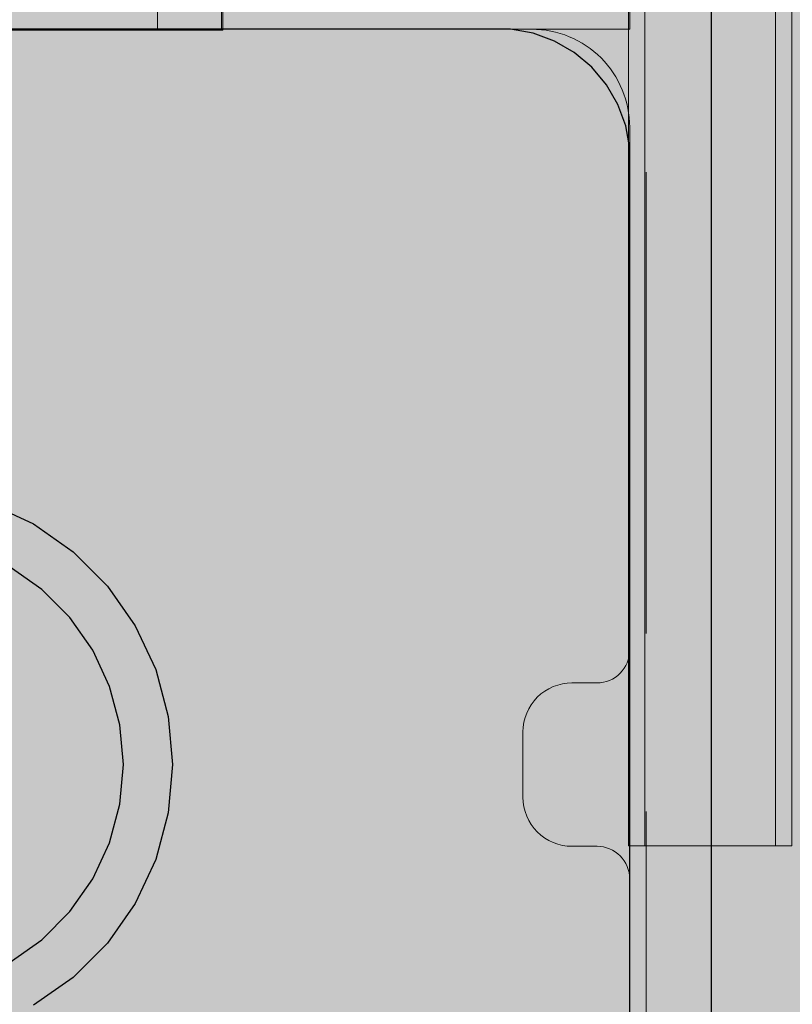
# Model space of a CAD drawing. Units: inches. Extents: x -130 to 163, y -176 to 186.
# Drawn here: x 72 to 74, y -1 to 2 of the extents above; entities that cross this region are included whole.
import ezdxf

# ---------------------------------------------------------------- set-up
doc = ezdxf.new("R2010")
doc.units = ezdxf.units.IN
doc.header["$MEASUREMENT"] = 0
doc.linetypes.add('Hidden Line', pattern=[1.540245, 1.111111, -0.429134])
for name, color, linetype, lineweight in [('0_Pen_No__1', 7, 'Continuous', 30), ('0_Pen_No__129', 9, 'Continuous', 5), ('0_Pen_No__131', 8, 'Continuous', 5), ('A-DIMS_Pen_No__1', 7, 'Continuous', 30), ('Cover Fills_Pen_No__93', 254, 'Continuous', 5), ('Drafting Fills_Pen_No__129', 9, 'Continuous', 5)]:
    doc.layers.add(name, color=color, linetype=linetype, lineweight=lineweight)
for name, color, linetype, lineweight, true_color in [('0_Pen_No__2', 7, 'Continuous', 5, 0x747474), ('0_Pen_No__4', 7, 'Continuous', 5, 0x783c00), ('A-FLOR_Pen_No__2', 7, 'Continuous', 5, 0x747474), ('Drafting Fills_Pen_No__2', 7, 'Continuous', 5, 0x747474), ('Drafting Fills_Pen_No__4', 7, 'Continuous', 5, 0x783c00), ('Structural - Bearing_Pen_No__90', 7, 'Continuous', 5, 0xee7a7a)]:
    doc.layers.add(name, color=color, linetype=linetype, lineweight=lineweight, true_color=true_color)
doc.layers.add('A-DIMS', color=7, linetype='Continuous')
doc.styles.add('GENERATED_STYLE_1', font='calibri.ttf')
doc.dimstyles.new('GENERATED_STYLE__1', dxfattribs={"dimtxt": 7.874016, "dimasz": 1.870079, "dimexe": 0.18, "dimexo": 393.700787, "dimgap": 0.09, "dimtad": 1, "dimdec": 0, "dimlfac": 25.4, "dimzin": 0, "dimdsep": 46, "dimtxsty": 'GENERATED_STYLE_1', "dimblk": 'ARROWHEAD_6', "dimblk1": 'ARROWHEAD_6', "dimblk2": 'ARROWHEAD_6', "dimcen": 0.09, "dimclrd": 7, "dimclre": 7, "dimclrt": 7, "dimadec": 0, "dimazin": 0, "dimtfac": 1, "dimtdec": 4, "dimtmove": 0, "dimatfit": 3, "dimfxl": 1, "dimtolj": 1, "dimtzin": 0, "dimarcsym": 0})

# ---------------------------------------------------------------- blocks, each defined once
blk = doc.blocks.new('karbas delis[2]', base_point=(72.9331, 34.0555))
at = {"layer": 'Drafting Fills_Pen_No__4', "linetype": 'Continuous', "lineweight": 5, "true_color": 0x783c00}
blk.add_hatch(color=36, dxfattribs=at).paths.add_polyline_path([(72.4409, 34.0555), (72.4409, 1.772), (73.4252, 1.772), (73.4252, 34.0555)])
at = {"layer": '0_Pen_No__4', "color": 36, "linetype": 'Continuous', "lineweight": 5, "true_color": 0x783c00}
for p, q in [((72.4409, 34.0555), (72.4409, 1.772)), ((73.4252, 34.0555), (73.4252, 1.772)), ((72.4445, 1.772), (72.4409, 1.772)), ((72.4552, 1.772), (72.4445, 1.772)), ((72.4726, 1.772), (72.4552, 1.772)), ((72.4962, 1.772), (72.4726, 1.772)), ((72.5253, 1.772), (72.4962, 1.772)), ((72.559, 1.772), (72.5253, 1.772)), ((72.5964, 1.772), (72.559, 1.772)), ((72.6361, 1.772), (72.5964, 1.772)), ((72.6772, 1.772), (72.6361, 1.772)), ((73.189, 1.772), (72.6772, 1.772)), ((73.23, 1.772), (73.189, 1.772)), ((73.2698, 1.772), (73.23, 1.772)), ((73.3071, 1.772), (73.2698, 1.772)), ((73.3408, 1.772), (73.3071, 1.772)), ((73.3699, 1.772), (73.3408, 1.772)), ((73.3935, 1.772), (73.3699, 1.772)), ((73.4109, 1.772), (73.3935, 1.772)), ((73.4216, 1.772), (73.4109, 1.772)), ((73.4252, 1.772), (73.4216, 1.772))]:
    blk.add_line(p, q, dxfattribs=at)
blk = doc.blocks.new('lielais_lenkis[12]', base_point=(66.6171, 5.0376))
at = {"layer": '0_Pen_No__131', "color": 8, "linetype": 'Continuous', "lineweight": 5}
for p, q in [((72.2866, 4.5966), (72.2866, 1.7696)), ((72.4441, 4.5966), (72.4441, 1.7696)), ((72.2866, 1.7696), (69.7275, 1.7696)), ((72.2866, 1.7696), (72.4441, 1.7696))]:
    blk.add_line(p, q, dxfattribs=at)
blk = doc.blocks.new('NE3_norobez[15]', base_point=(73.4614, 17.9146))
at = {"layer": 'Drafting Fills_Pen_No__129', "linetype": 'Continuous', "lineweight": 5}
blk.add_hatch(color=9, dxfattribs=at).paths.add_polyline_path([(73.4614, 36.0248), (73.422, 36.0248), (73.422, -0.1957), (73.4614, -0.1957)])
at = {"layer": '0_Pen_No__129', "color": 9, "linetype": 'Continuous', "lineweight": 5}
for p, q in [((73.422, 0.513), (73.422, 35.3161)), ((73.4614, 0.513), (73.4614, 35.3161)), ((73.422, 0.3899), (73.422, 0.513)), ((73.4614, 0.3899), (73.4614, 0.513)), ((73.422, 0.2706), (73.422, 0.3899)), ((73.4614, 0.2706), (73.4614, 0.3899)), ((73.422, 0.1587), (73.422, 0.2706)), ((73.4614, 0.1587), (73.4614, 0.2706)), ((73.422, 0.0575), (73.422, 0.1587)), ((73.4614, 0.0575), (73.4614, 0.1587)), ((73.422, -0.0299), (73.422, 0.0575)), ((73.4614, -0.0299), (73.4614, 0.0575)), ((73.422, -0.1007), (73.422, -0.0299)), ((73.4614, -0.1007), (73.4614, -0.0299)), ((73.422, -0.1529), (73.422, -0.1007)), ((73.4614, -0.1529), (73.4614, -0.1007)), ((73.422, -0.1849), (73.422, -0.1529)), ((73.4614, -0.1849), (73.4614, -0.1529)), ((73.422, -0.1957), (73.422, -0.1849)), ((73.4614, -0.1957), (73.4614, -0.1849)), ((73.4614, -0.1957), (73.422, -0.1957))]:
    blk.add_line(p, q, dxfattribs=at)
blk = doc.blocks.new('P_B1[40]', base_point=(73.6218, -1.9681))
at = {"layer": '0_Pen_No__1', "color": 7, "linetype": 'Continuous', "lineweight": 30}
for p, q in [((73.622, -1.9681), (73.622, 1.9689)), ((73.1102, 1.772), (70.1968, 1.772)), ((73.1378, 1.772), (73.1102, 1.772)), ((73.1921, 1.7625), (73.1378, 1.772)), ((73.2438, 1.7436), (73.1921, 1.7625)), ((73.2916, 1.7161), (73.2438, 1.7436)), ((73.3338, 1.6806), (73.2916, 1.7161)), ((73.3692, 1.6384), (73.3338, 1.6806)), ((73.3968, 1.5907), (73.3692, 1.6384)), ((73.4156, 1.5389), (73.3968, 1.5907)), ((73.4252, 1.4846), (73.4156, 1.5389)), ((73.4252, 1.4571), (73.4252, 1.4846)), ((73.4252, -1.4366), (73.4252, 1.4571)), ((71.8824, 0.6293), (71.9882, 0.58)), ((71.9882, 0.58), (72.0837, 0.5131)), ((72.0837, 0.5131), (72.1662, 0.4306)), ((72.0078, 0.4226), (71.9291, 0.4777)), ((72.1662, 0.4306), (72.2332, 0.335)), ((72.0758, 0.3547), (72.0078, 0.4226)), ((72.1309, 0.276), (72.0758, 0.3547)), ((72.2332, 0.335), (72.2825, 0.2293)), ((72.1715, 0.1889), (72.1309, 0.276)), ((72.2825, 0.2293), (72.3127, 0.1166)), ((72.1963, 0.0961), (72.1715, 0.1889)), ((72.2047, 0.0004), (72.1963, 0.0961)), ((72.3127, 0.1166), (72.3228, 0.0004)), ((72.1963, -0.0953), (72.2047, 0.0004)), ((72.3228, 0.0004), (72.3127, -0.1158)), ((72.1715, -0.1881), (72.1963, -0.0953)), ((72.3127, -0.1158), (72.2825, -0.2285)), ((72.1309, -0.2752), (72.1715, -0.1881)), ((72.2825, -0.2285), (72.2332, -0.3343)), ((72.0758, -0.3539), (72.1309, -0.2752)), ((72.0078, -0.4218), (72.0758, -0.3539)), ((72.2332, -0.3343), (72.1662, -0.4298)), ((71.9291, -0.4769), (72.0078, -0.4218)), ((72.1662, -0.4298), (72.0837, -0.5123)), ((72.0837, -0.5123), (71.9882, -0.5792))]:
    blk.add_line(p, q, dxfattribs=at)
blk = doc.blocks.new('NE3_norobez[72]', base_point=(73.7763, 17.9146))
at = {"layer": 'Drafting Fills_Pen_No__2', "linetype": 'Continuous', "lineweight": 5, "true_color": 0x747474}
blk.add_hatch(color=8, dxfattribs=at).paths.add_polyline_path([(73.7763, 36.0248), (73.4614, 36.0248), (73.4614, -0.1957), (73.7763, -0.1957)])
at = {"layer": '0_Pen_No__2', "color": 8, "linetype": 'Continuous', "lineweight": 5, "true_color": 0x747474}
for p, q in [((73.4614, 0.513), (73.4614, 35.3161)), ((73.7763, 0.513), (73.7763, 35.3161)), ((73.4614, 0.3899), (73.4614, 0.513)), ((73.7763, 0.3899), (73.7763, 0.513)), ((73.4614, 0.2706), (73.4614, 0.3899)), ((73.7763, 0.2706), (73.7763, 0.3899)), ((73.4614, 0.1587), (73.4614, 0.2706)), ((73.7763, 0.1587), (73.7763, 0.2706)), ((73.4614, 0.0575), (73.4614, 0.1587)), ((73.7763, 0.0575), (73.7763, 0.1587)), ((73.4614, -0.0299), (73.4614, 0.0575)), ((73.7763, -0.0299), (73.7763, 0.0575)), ((73.4614, -0.1007), (73.4614, -0.0299)), ((73.7763, -0.1007), (73.7763, -0.0299)), ((73.4614, -0.1529), (73.4614, -0.1007)), ((73.7763, -0.1529), (73.7763, -0.1007)), ((73.4614, -0.1849), (73.4614, -0.1529)), ((73.7763, -0.1849), (73.7763, -0.1529)), ((73.4614, -0.1957), (73.4614, -0.1849)), ((73.7763, -0.1957), (73.7763, -0.1849)), ((73.7763, -0.1957), (73.4614, -0.1957))]:
    blk.add_line(p, q, dxfattribs=at)
blk = doc.blocks.new('NE3_norobez[75]', base_point=(73.8157, 17.9146))
at = {"layer": 'Drafting Fills_Pen_No__129', "linetype": 'Continuous', "lineweight": 5}
blk.add_hatch(color=9, dxfattribs=at).paths.add_polyline_path([(73.8157, 36.0248), (73.7763, 36.0248), (73.7763, -0.1957), (73.8157, -0.1957)])
at = {"layer": '0_Pen_No__129', "color": 9, "linetype": 'Continuous', "lineweight": 5}
for p, q in [((73.7763, 0.513), (73.7763, 35.3161)), ((73.8157, 0.513), (73.8157, 35.3161)), ((73.7763, 0.3899), (73.7763, 0.513)), ((73.8157, 0.3899), (73.8157, 0.513)), ((73.7763, 0.2706), (73.7763, 0.3899)), ((73.8157, 0.2706), (73.8157, 0.3899)), ((73.7763, 0.1587), (73.7763, 0.2706)), ((73.8157, 0.1587), (73.8157, 0.2706)), ((73.7763, 0.0575), (73.7763, 0.1587)), ((73.8157, 0.0575), (73.8157, 0.1587)), ((73.7763, -0.0299), (73.7763, 0.0575)), ((73.8157, -0.0299), (73.8157, 0.0575)), ((73.7763, -0.1007), (73.7763, -0.0299)), ((73.8157, -0.1007), (73.8157, -0.0299)), ((73.7763, -0.1529), (73.7763, -0.1007)), ((73.8157, -0.1529), (73.8157, -0.1007)), ((73.7763, -0.1849), (73.7763, -0.1529)), ((73.8157, -0.1849), (73.8157, -0.1529)), ((73.7763, -0.1957), (73.7763, -0.1849)), ((73.8157, -0.1957), (73.8157, -0.1849)), ((73.8157, -0.1957), (73.7763, -0.1957))]:
    blk.add_line(p, q, dxfattribs=at)
blk = doc.blocks.new('*D111')
at = {"layer": 'A-DIMS_Pen_No__1', "color": 7, "linetype": 'Continuous', "lineweight": 30}
for p, q in [((-86.8891, 45.83), (-86.8891, 47.3064)), ((-85.9048, 44.8458), (-87.8733, 46.8143)), ((-85.0436, 45.83), (-88.7345, 45.83)), ((-86.8891, -9.9621), (-86.8891, 45.83)), ((-87.8733, -8.9778), (-85.9048, -10.9463)), ((-85.0436, -9.9621), (-88.7345, -9.9621)), ((-86.8891, -11.4385), (-86.8891, -9.9621))]:
    blk.add_line(p, q, dxfattribs=at)
at = {"layer": 'A-DIMS_Pen_No__1', "color": 7, "lineweight": 30, "insert": (-88.4639, 3.7397), "char_height": 7.874016, "attachment_point": 7, "rotation": 90, "style": 'GENERATED_STYLE_1'}
blk.add_mtext('\\A1;{\\pql;\\fCalibri|b0|i0|c186|p34;1\xa0417}', dxfattribs=at)
blk = doc.blocks.new('ARROWHEAD_6')
at = {"color": 0, "linetype": 'Continuous', "lineweight": 0}
for p, q in [((-0.5, -0.5), (0.5, 0.5)), ((0, 0), (-1, 0))]:
    blk.add_line(p, q, dxfattribs=at)

msp = doc.modelspace()

# ---------------------------------------------------------------- hatches: boundary and pattern name
at = {"layer": 'Cover Fills_Pen_No__93', "linetype": 'Continuous', "lineweight": 0, "true_color": 0x373737}
h = msp.add_hatch(color=250, dxfattribs=at)
h.paths.add_polyline_path([(29.4882, -8.4445), (29.5173, -8.7006), (29.6036, -8.9468), (29.7436, -9.1738), (29.9321, -9.3727), (30.1618, -9.5359), (30.4239, -9.6573), (30.7082, -9.732), (31.0039, -9.7572), (31.5031, -9.7572), (31.5147, -9.7571), (31.5264, -9.757), (31.538, -9.7568), (31.5496, -9.7566), (31.5612, -9.7562), (31.5728, -9.7558), (31.5844, -9.7553), (31.596, -9.7547), (51.699, -8.6863), (51.8579, -8.6706), (52.0139, -8.6404), (52.1655, -8.5962), (52.3108, -8.5383), (52.4483, -8.4676), (52.5764, -8.3846), (52.6937, -8.2905), (52.7989, -8.1862), (54.9175, -5.8466), (55.046, -5.722), (55.1917, -5.6125), (55.3522, -5.5199), (55.5251, -5.4457), (55.7074, -5.3912), (55.8962, -5.3571), (56.0885, -5.3441), (56.2812, -5.3523), (62.8377, -5.997), (63.007, -6.0221), (63.1719, -6.0637), (63.3303, -6.1211), (63.4802, -6.1937), (63.6197, -6.2805), (63.7469, -6.3804), (63.8602, -6.4922), (63.9583, -6.6143), (65.7436, -9.1315), (65.855, -9.2682), (65.9855, -9.3915), (66.1331, -9.4994), (66.2953, -9.5901), (66.4695, -9.6623), (66.6529, -9.7147), (66.8425, -9.7465), (67.0352, -9.7572), (76.4764, -9.7572), (76.7721, -9.732), (77.0564, -9.6573), (77.3185, -9.5359), (77.5482, -9.3727), (77.7367, -9.1738), (77.8767, -8.9468), (77.963, -8.7006), (77.9921, -8.4445), (77.9921, 18.3341), (77.963, 18.5902), (77.8767, 18.8364), (77.7367, 19.0634), (77.5482, 19.2623), (77.3185, 19.4256), (77.0564, 19.5469), (76.7721, 19.6216), (76.4764, 19.6468), (55.2862, 19.6468), (54.9905, 19.6216), (54.7062, 19.5469), (54.4441, 19.4256), (54.2144, 19.2623), (54.0259, 19.0634), (53.8858, 18.8364), (53.7996, 18.5902), (53.7705, 18.3341), (53.7705, 18.0978), (53.7664, 18.062), (53.7543, 18.0275), (53.7347, 17.9957), (53.7083, 17.9679), (53.6762, 17.945), (53.6395, 17.928), (53.5997, 17.9176), (53.5583, 17.914), (31.0039, 17.914), (30.7082, 17.8888), (30.4239, 17.8141), (30.1618, 17.6928), (29.9321, 17.5296), (29.7436, 17.3307), (29.6036, 17.1037), (29.5173, 16.8575), (29.4882, 16.6014)])
h.paths.add_polyline_path([(35.059, 14.9636), (35.0725, 15.0223), (35.1109, 15.0721), (35.1684, 15.1053), (35.2362, 15.117), (35.304, 15.1053), (35.3615, 15.0721), (35.3999, 15.0223), (35.4134, 14.9636), (35.3999, 14.9048), (35.3615, 14.8551), (35.304, 14.8218), (35.2362, 14.8101), (35.1684, 14.8218), (35.1109, 14.8551), (35.0725, 14.9048)], flags=0)
h.paths.add_polyline_path([(35.059, -3.789), (35.0725, -3.7302), (35.1109, -3.6805), (35.1684, -3.6472), (35.2362, -3.6355), (35.304, -3.6472), (35.3615, -3.6805), (35.3999, -3.7302), (35.4134, -3.789), (35.3999, -3.8477), (35.3615, -3.8974), (35.304, -3.9307), (35.2362, -3.9424), (35.1684, -3.9307), (35.1109, -3.8974), (35.0725, -3.8477)], flags=0)
h.paths.add_polyline_path([(53.563, 17.0093), (53.5765, 17.068), (53.6149, 17.1178), (53.6724, 17.151), (53.7401, 17.1627), (53.8079, 17.151), (53.8654, 17.1178), (53.9038, 17.068), (53.9173, 17.0093), (53.9038, 16.9506), (53.8654, 16.9008), (53.8079, 16.8675), (53.7401, 16.8559), (53.6724, 16.8675), (53.6149, 16.9008), (53.5765, 16.9506)], flags=0)
h.paths.add_polyline_path([(72.0804, 14.9048), (72.0669, 14.9636), (72.0804, 15.0223), (72.1188, 15.0721), (72.1763, 15.1053), (72.2441, 15.117), (72.3119, 15.1053), (72.3694, 15.0721), (72.4078, 15.0223), (72.4213, 14.9636), (72.4078, 14.9048), (72.3694, 14.8551), (72.3119, 14.8218), (72.2441, 14.8101), (72.1763, 14.8218), (72.1188, 14.8551)], flags=0)
h.paths.add_polyline_path([(72.0669, -3.789), (72.0804, -3.7302), (72.1188, -3.6805), (72.1763, -3.6472), (72.2441, -3.6355), (72.3119, -3.6472), (72.3694, -3.6805), (72.4078, -3.7302), (72.4213, -3.789), (72.4078, -3.8477), (72.3694, -3.8974), (72.3119, -3.9307), (72.2441, -3.9424), (72.1763, -3.9307), (72.1188, -3.8974), (72.0804, -3.8477)], flags=0)
h = msp.add_hatch(color=250, dxfattribs=at)
h.paths.add_polyline_path([(29.4882, 16.4164), (29.4882, -8.6295), (29.5173, -8.8856), (29.6036, -9.1318), (29.7436, -9.3588), (29.9321, -9.5577), (30.1618, -9.7209), (30.4239, -9.8422), (30.7082, -9.9169), (31.0039, -9.9422), (31.5031, -9.9422), (31.5147, -9.9421), (31.5264, -9.942), (31.538, -9.9418), (31.5496, -9.9416), (31.5612, -9.9412), (31.5728, -9.9408), (31.5844, -9.9403), (31.596, -9.9397), (51.699, -8.8713), (51.8579, -8.8556), (52.0139, -8.8254), (52.1655, -8.7811), (52.3108, -8.7233), (52.4483, -8.6526), (52.5764, -8.5696), (52.6937, -8.4755), (52.7989, -8.3712), (54.9175, -6.0316), (55.046, -5.907), (55.1917, -5.7975), (55.3522, -5.7049), (55.5251, -5.6307), (55.7074, -5.5762), (55.8962, -5.5421), (56.0885, -5.5291), (56.2812, -5.5373), (62.8377, -6.182), (63.007, -6.2071), (63.1719, -6.2487), (63.3303, -6.3061), (63.4802, -6.3787), (63.6197, -6.4655), (63.7469, -6.5654), (63.8602, -6.6772), (63.9583, -6.7993), (65.7436, -9.3165), (65.855, -9.4532), (65.9855, -9.5764), (66.1331, -9.6844), (66.2953, -9.7751), (66.4695, -9.8473), (66.6529, -9.8997), (66.8425, -9.9315), (67.0352, -9.9422), (76.4764, -9.9422), (76.7721, -9.9169), (77.0564, -9.8422), (77.3185, -9.7209), (77.5482, -9.5577), (77.7367, -9.3588), (77.8767, -9.1318), (77.963, -8.8856), (77.9921, -8.6295), (77.9921, 18.1491), (77.963, 18.4052), (77.8767, 18.6514), (77.7367, 18.8784), (77.5482, 19.0773), (77.3185, 19.2406), (77.0564, 19.3619), (76.7721, 19.4366), (76.4764, 19.4618), (55.2862, 19.4618), (54.9905, 19.4366), (54.7062, 19.3619), (54.4441, 19.2406), (54.2144, 19.0773), (54.0259, 18.8784), (53.8858, 18.6514), (53.7996, 18.4052), (53.7705, 18.1491), (53.7705, 17.9128), (53.7664, 17.877), (53.7543, 17.8425), (53.7347, 17.8107), (53.7083, 17.7829), (53.6762, 17.76), (53.6395, 17.743), (53.5997, 17.7326), (53.5583, 17.729), (31.0039, 17.729), (30.7082, 17.7038), (30.4239, 17.6291), (30.1618, 17.5078), (29.9321, 17.3446), (29.7436, 17.1457), (29.6036, 16.9187), (29.5173, 16.6725)])
h.paths.add_polyline_path([(35.0725, -4.0327), (35.059, -3.974), (35.0725, -3.9152), (35.1109, -3.8655), (35.1684, -3.8322), (35.2362, -3.8205), (35.304, -3.8322), (35.3615, -3.8655), (35.3999, -3.9152), (35.4134, -3.974), (35.3999, -4.0327), (35.3615, -4.0824), (35.304, -4.1157), (35.2362, -4.1274), (35.1684, -4.1157), (35.1109, -4.0824)], flags=0)
h.paths.add_polyline_path([(35.059, 14.7786), (35.0725, 14.8373), (35.1109, 14.8871), (35.1684, 14.9203), (35.2362, 14.932), (35.304, 14.9203), (35.3615, 14.8871), (35.3999, 14.8373), (35.4134, 14.7786), (35.3999, 14.7199), (35.3615, 14.6701), (35.304, 14.6368), (35.2362, 14.6251), (35.1684, 14.6368), (35.1109, 14.6701), (35.0725, 14.7199)], flags=0)
h.paths.add_polyline_path([(53.5765, 16.7656), (53.563, 16.8243), (53.5765, 16.883), (53.6149, 16.9328), (53.6724, 16.966), (53.7401, 16.9777), (53.8079, 16.966), (53.8654, 16.9328), (53.9038, 16.883), (53.9173, 16.8243), (53.9038, 16.7656), (53.8654, 16.7158), (53.8079, 16.6825), (53.7401, 16.6709), (53.6724, 16.6825), (53.6149, 16.7158)], flags=0)
h.paths.add_polyline_path([(72.0669, 14.7786), (72.0804, 14.8373), (72.1188, 14.8871), (72.1763, 14.9203), (72.2441, 14.932), (72.3119, 14.9203), (72.3694, 14.8871), (72.4078, 14.8373), (72.4213, 14.7786), (72.4078, 14.7199), (72.3694, 14.6701), (72.3119, 14.6368), (72.2441, 14.6251), (72.1763, 14.6368), (72.1188, 14.6701), (72.0804, 14.7199)], flags=0)
h.paths.add_polyline_path([(72.0669, -3.974), (72.0804, -3.9152), (72.1188, -3.8655), (72.1763, -3.8322), (72.2441, -3.8205), (72.3119, -3.8322), (72.3694, -3.8655), (72.4078, -3.9152), (72.4213, -3.974), (72.4078, -4.0327), (72.3694, -4.0824), (72.3119, -4.1157), (72.2441, -4.1274), (72.1763, -4.1157), (72.1188, -4.0824), (72.0804, -4.0327)], flags=0)
h = msp.add_hatch(color=250, dxfattribs=at)
h.paths.add_polyline_path([(29.4882, -8.6494), (29.5173, -8.9055), (29.6036, -9.1518), (29.7436, -9.3787), (29.9321, -9.5776), (30.1618, -9.7409), (30.4239, -9.8622), (30.7082, -9.9369), (31.0039, -9.9621), (31.5031, -9.9621), (31.5147, -9.9621), (31.5264, -9.9619), (31.538, -9.9617), (31.5496, -9.9615), (31.5612, -9.9611), (31.5728, -9.9607), (31.5844, -9.9602), (31.596, -9.9596), (51.699, -8.8913), (51.8579, -8.8755), (52.0139, -8.8453), (52.1655, -8.8011), (52.3108, -8.7432), (52.4483, -8.6725), (52.5764, -8.5896), (52.6937, -8.4954), (52.7989, -8.3911), (54.9175, -6.0515), (55.046, -5.9269), (55.1917, -5.8174), (55.3522, -5.7248), (55.5251, -5.6507), (55.7074, -5.5961), (55.8962, -5.562), (56.0885, -5.549), (56.2812, -5.5573), (62.8377, -6.2019), (63.007, -6.2271), (63.1719, -6.2686), (63.3303, -6.3261), (63.4802, -6.3986), (63.6197, -6.4854), (63.7469, -6.5854), (63.8602, -6.6971), (63.9583, -6.8192), (65.7436, -9.3365), (65.855, -9.4731), (65.9855, -9.5964), (66.1331, -9.7043), (66.2953, -9.7951), (66.4695, -9.8672), (66.6529, -9.9196), (66.8425, -9.9514), (67.0352, -9.9621), (76.4764, -9.9621), (76.7721, -9.9369), (77.0564, -9.8622), (77.3185, -9.7409), (77.5482, -9.5776), (77.7367, -9.3787), (77.8767, -9.1518), (77.963, -8.9055), (77.9921, -8.6494), (77.9921, 18.1292), (77.963, 18.3853), (77.8767, 18.6315), (77.7367, 18.8585), (77.5482, 19.0574), (77.3185, 19.2206), (77.0564, 19.3419), (76.7721, 19.4166), (76.4764, 19.4419), (55.2862, 19.4419), (54.9905, 19.4166), (54.7062, 19.3419), (54.4441, 19.2206), (54.2144, 19.0574), (54.0259, 18.8585), (53.8858, 18.6315), (53.7996, 18.3853), (53.7705, 18.1292), (53.7705, 17.8929), (53.7664, 17.857), (53.7543, 17.8226), (53.7347, 17.7908), (53.7083, 17.7629), (53.6762, 17.7401), (53.6395, 17.7231), (53.5997, 17.7127), (53.5583, 17.7091), (31.0039, 17.7091), (30.7082, 17.6839), (30.4239, 17.6092), (30.1618, 17.4879), (29.9321, 17.3246), (29.7436, 17.1257), (29.6036, 16.8988), (29.5173, 16.6525), (29.4882, 16.3964)])
h.paths.add_polyline_path([(35.059, 14.7586), (35.0725, 14.8174), (35.1109, 14.8671), (35.1684, 14.9004), (35.2362, 14.9121), (35.304, 14.9004), (35.3615, 14.8671), (35.3999, 14.8174), (35.4134, 14.7586), (35.3999, 14.6999), (35.3615, 14.6501), (35.304, 14.6169), (35.2362, 14.6052), (35.1684, 14.6169), (35.1109, 14.6501), (35.0725, 14.6999)], flags=0)
h.paths.add_polyline_path([(35.059, -3.9939), (35.0725, -3.9352), (35.1109, -3.8854), (35.1684, -3.8521), (35.2362, -3.8405), (35.304, -3.8521), (35.3615, -3.8854), (35.3999, -3.9352), (35.4134, -3.9939), (35.3999, -4.0526), (35.3615, -4.1024), (35.304, -4.1356), (35.2362, -4.1473), (35.1684, -4.1356), (35.1109, -4.1024), (35.0725, -4.0526)], flags=0)
h.paths.add_polyline_path([(53.563, 16.8044), (53.5765, 16.8631), (53.6149, 16.9129), (53.6724, 16.9461), (53.7401, 16.9578), (53.8079, 16.9461), (53.8654, 16.9129), (53.9038, 16.8631), (53.9173, 16.8044), (53.9038, 16.7457), (53.8654, 16.6959), (53.8079, 16.6626), (53.7401, 16.6509), (53.6724, 16.6626), (53.6149, 16.6959), (53.5765, 16.7457)], flags=0)
h.paths.add_polyline_path([(72.0804, 14.6999), (72.0669, 14.7586), (72.0804, 14.8174), (72.1188, 14.8671), (72.1763, 14.9004), (72.2441, 14.9121), (72.3119, 14.9004), (72.3694, 14.8671), (72.4078, 14.8174), (72.4213, 14.7586), (72.4078, 14.6999), (72.3694, 14.6501), (72.3119, 14.6169), (72.2441, 14.6052), (72.1763, 14.6169), (72.1188, 14.6501)], flags=0)
h.paths.add_polyline_path([(72.0669, -3.9939), (72.0804, -3.9352), (72.1188, -3.8854), (72.1763, -3.8521), (72.2441, -3.8405), (72.3119, -3.8521), (72.3694, -3.8854), (72.4078, -3.9352), (72.4213, -3.9939), (72.4078, -4.0526), (72.3694, -4.1024), (72.3119, -4.1356), (72.2441, -4.1473), (72.1763, -4.1356), (72.1188, -4.1024), (72.0804, -4.0526)], flags=0)

# ---------------------------------------------------------------- linework, layer by layer
at = {"layer": 'A-FLOR_Pen_No__2', "color": 8, "linetype": 'Continuous', "lineweight": 5, "true_color": 0x747474}
msp.add_lwpolyline([(71.9289, -1.7713), (73.189, -1.7713, 0.414214), (73.4252, -1.535), (73.4252, -0.2752, 0.414214), (73.3464, -0.1965), (73.286, -0.1965, -0.414214), (73.1679, -0.0784), (73.1679, 0.0791, -0.414214), (73.286, 0.1972), (73.3464, 0.1972, 0.414214), (73.4252, 0.276), (73.4252, 1.5358, 0.414214), (73.189, 1.772), (71.9294, 1.772, 0.414214)], format="xyb", dxfattribs=at)
at = {"layer": 'Structural - Bearing_Pen_No__90', "color": 11, "linetype": 'Hidden Line', "lineweight": 5, "true_color": 0xee7a7a, "flags": 128}
for points in [[(73.4252, -5.8447), (73.4252, -5.7419), (73.4252, 17.8237)], [(73.4646, -5.8447), (73.4646, -5.7419), (73.4646, 17.8237)], [(73.465, -5.8447), (73.465, -5.7419), (73.465, 17.8237)]]:
    msp.add_lwpolyline(points, dxfattribs=at)

# ---------------------------------------------------------------- block references
at = {"color": 36, "linetype": 'Continuous', "lineweight": 5, "true_color": 0x783c00}
for name, p in [('karbas delis[2]', (72.9331, 34.0555)), ('lielais_lenkis[12]', (66.6171, 5.0376))]:
    msp.add_blockref(name, p, dxfattribs=at)
at = {"color": 98, "linetype": 'Continuous', "lineweight": 5, "true_color": 0x005200}
msp.add_blockref('P_B1[40]', (73.6218, -1.9681), dxfattribs=at)
at = {"layer": '0_Pen_No__129', "color": 9, "linetype": 'Continuous', "lineweight": 5}
for name, p in [('NE3_norobez[15]', (73.4614, 17.9146)), ('NE3_norobez[75]', (73.8157, 17.9146))]:
    msp.add_blockref(name, p, dxfattribs=at)
at = {"layer": '0_Pen_No__2', "color": 8, "linetype": 'Continuous', "lineweight": 5, "true_color": 0x747474}
msp.add_blockref('NE3_norobez[72]', (73.7763, 17.9146), dxfattribs=at)

# ---------------------------------------------------------------- dimensions: what is measured, and where the dimension line sits
at = {"layer": 'A-DIMS', "color": 7, "linetype": 'Continuous', "lineweight": 30}
dim = msp.add_linear_dim(base=(-86.8891, 45.83), p1=(31.0039, -9.9621), p2=(75.9772, 45.83), angle=90, dimstyle='GENERATED_STYLE__1', dxfattribs=at)
dim.commit()
dim.dimension.update_dxf_attribs({"geometry": '*D111', "text_midpoint": (-92.4009, 17.2645), "dimtype": 160, "text_rotation": 90})

doc.saveas('drawing.dxf')
